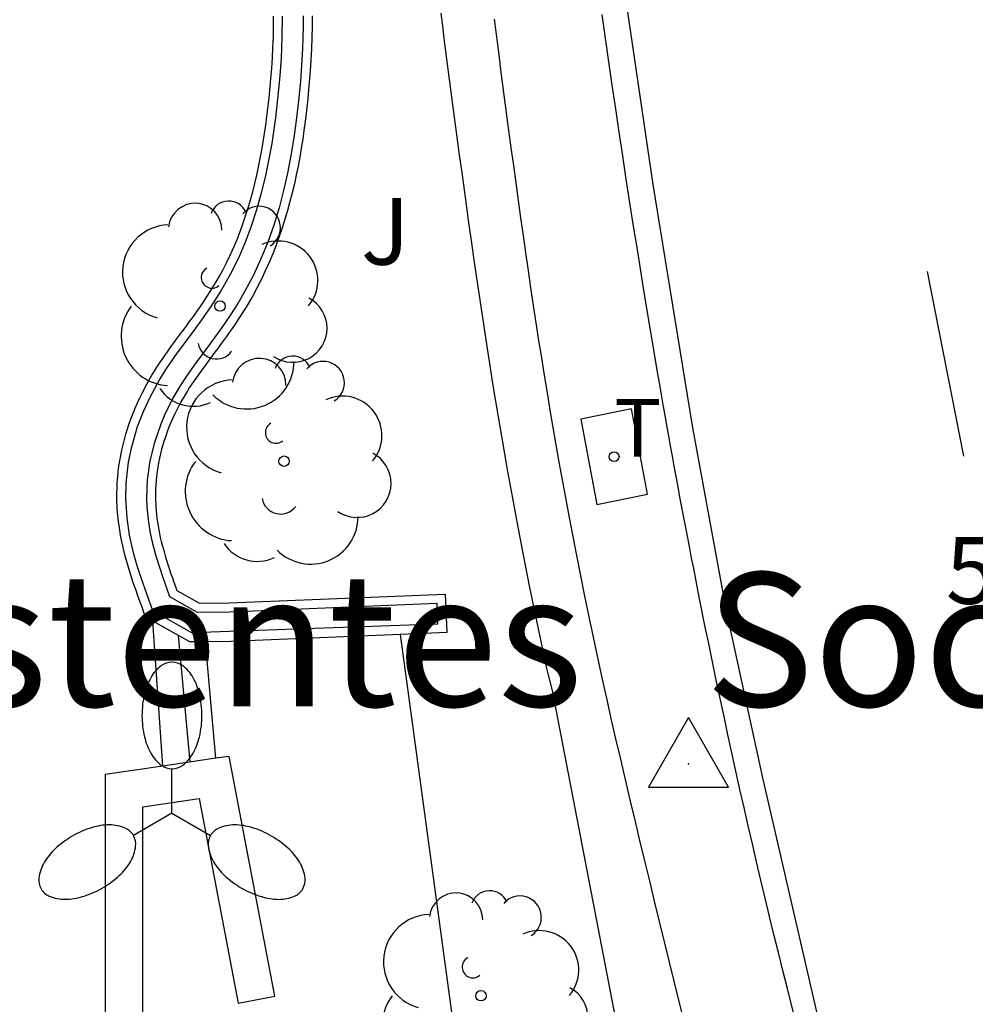
# Model space of a CAD drawing. Units: millimetres. Extents: x 581694 to 582046, y 4796040 to 4796291.
# Drawn here: x 581862 to 581873, y 4796081 to 4796092 of the extents above; entities that cross this region are included whole.
import ezdxf

# ---------------------------------------------------------------- set-up
doc = ezdxf.new("R2010")
doc.units = ezdxf.units.MM
for name, color, linetype in [('020308', 9, 'Continuous'), ('030201', 9, 'Continuous'), ('060108', 9, 'Continuous'), ('060113', 4, 'Continuous'), ('060117', 9, 'Continuous'), ('060141', 9, 'Continuous'), ('070105', 6, 'Continuous'), ('080304', 9, 'Continuous'), ('100105', 3, 'Continuous'), ('100107', 3, 'Continuous'), ('100202', 3, 'Continuous'), ('100302', 7, 'Continuous'), ('240205', 1, 'Continuous'), ('240305', 1, 'Continuous'), ('250205', 9, 'Continuous'), ('260101', 9, 'Continuous'), ('270104', 9, 'Continuous')]:
    doc.layers.add(name, color=color, linetype=linetype)
doc.styles.add('ARIAL', font='ARIAL.TTF', dxfattribs={"height": 1})
doc.styles.add('ARIALI', font='ARIALI.TTF', dxfattribs={"height": 1})
doc.styles.add('ROMANS', font='romans__.ttf', dxfattribs={"height": 1})

# ---------------------------------------------------------------- blocks, each defined once
blk = doc.blocks.new('FAROLM')
for q in [(0, 0.5), (0.433, -0.25), (-0.433, -0.25)]:
    blk.add_line((0, 0), q)
for points in [[(0, 0.5, 0.159986), (0.117, 0.538, 0.106322), (0.238, 0.675, 0.071006), (0.309, 0.858, 0.057309), (0.337, 1.099, 0.057309), (0.309, 1.339, 0.071006), (0.238, 1.522, 0.106322), (0.117, 1.659, 0.159986), (0, 1.697, 0.159986), (-0.117, 1.659, 0.106322), (-0.238, 1.522, 0.071006), (-0.309, 1.339, 0.057309), (-0.337, 1.099, 0.057309), (-0.309, 0.858, 0.071006), (-0.238, 0.675, 0.106322), (-0.117, 0.538, 0.159986)], [(-0.433, -0.25, 0.159986), (-0.525, -0.168, 0.106322), (-0.704, -0.131, 0.071006), (-0.898, -0.161, 0.057309), (-1.12, -0.258, 0.057309), (-1.315, -0.402, 0.071006), (-1.437, -0.555, 0.106322), (-1.495, -0.728, 0.159986), (-1.47, -0.849, 0.159986), (-1.378, -0.931, 0.106322), (-1.199, -0.967, 0.071006), (-1.005, -0.937, 0.057309), (-0.783, -0.841, 0.057309), (-0.588, -0.697, 0.071006), (-0.466, -0.544, 0.106322), (-0.408, -0.371, 0.159986)], [(0.433, -0.25, 0.159986), (0.408, -0.371, 0.106322), (0.466, -0.544, 0.071006), (0.588, -0.697, 0.057309), (0.783, -0.841, 0.057309), (1.005, -0.937, 0.071006), (1.199, -0.967, 0.106322), (1.378, -0.931, 0.159986), (1.47, -0.849, 0.159986), (1.495, -0.728, 0.106322), (1.437, -0.555, 0.071006), (1.315, -0.402, 0.057309), (1.12, -0.258, 0.057309), (0.898, -0.161, 0.071006), (0.704, -0.131, 0.106322), (0.525, -0.168, 0.159986)]]:
    blk.add_lwpolyline(points, format="xyb", close=True)
blk = doc.blocks.new('ARBOL')
blk.add_circle((0, 0), 0.0587)
for centre, radius, start, end in [((-0.28, 0.855), 0.3, 359.2878, 173.6078), ((0.097, 0.97), 0.21, 23.1565, 160.4665), ((0.438, 0.881), 0.24, 301.578, 139.328), ((-0.564, 0.381), 0.532, 92.28, 254.58), ((0.656, 0.288), 0.443, 319.8556, 114.7656), ((-0.091, 0.321), 0.12, 119.14, 310.56), ((0.819, -0.249), 0.383, 235.5275, 62.0275), ((-0.556, -0.339), 0.555, 142.64, 266.54), ((-0.039, -0.384), 0.21, 189.64, 323.88), ((0.299, -0.624), 0.532, 224.67, 0.24), ((-0.301, -0.676), 0.45, 213.78, 295.32)]:
    blk.add_arc(centre, radius, start, end)
blk = doc.blocks.new('RETEL')
blk.add_circle((0, 0), 0.055)
blk = doc.blocks.new('VERTOP')
blk.add_lwpolyline([(-0.45, -0.26), (0.45, -0.26), (0, 0.52)], close=True)
blk.add_point((0, 0))

msp = doc.modelspace()

# ---------------------------------------------------------------- linework, layer by layer
at = {"layer": '060108'}
msp.add_polyline3d([(581870.641, 4796080.445, 58.52), (581870.531, 4796080.88, 58.49), (581870.48, 4796081.082, 58.475), (581870.43, 4796081.286, 58.461), (581870.38, 4796081.489, 58.447), (581870.331, 4796081.692, 58.432), (581870.282, 4796081.895, 58.418), (581870.233, 4796082.099, 58.404), (581870.185, 4796082.303, 58.389), (581870.138, 4796082.506, 58.375), (581870.091, 4796082.71, 58.361), (581870.044, 4796082.914, 58.346), (581869.998, 4796083.118, 58.332), (581869.953, 4796083.322, 58.318), (581869.908, 4796083.527, 58.303), (581869.863, 4796083.731, 58.289), (581869.819, 4796083.936, 58.275), (581869.775, 4796084.14, 58.261), (581869.732, 4796084.345, 58.247), (581869.689, 4796084.55, 58.233), (581869.647, 4796084.755, 58.219), (581869.605, 4796084.96, 58.205), (581869.541, 4796085.279, 58.183), (581869.478, 4796085.599, 58.162), (581869.455, 4796085.714, 58.154), (581869.433, 4796085.828, 58.146), (581869.411, 4796085.943, 58.139), (581869.389, 4796086.058, 58.131), (581869.367, 4796086.172, 58.124), (581869.345, 4796086.287, 58.116), (581869.324, 4796086.402, 58.108), (581869.302, 4796086.517, 58.101), (581869.281, 4796086.632, 58.093), (581869.26, 4796086.747, 58.086), (581869.239, 4796086.861, 58.078), (581869.218, 4796086.976, 58.071), (581869.198, 4796087.091, 58.063), (581869.177, 4796087.206, 58.056), (581869.157, 4796087.321, 58.048), (581869.136, 4796087.436, 58.041), (581869.116, 4796087.551, 58.033), (581869.096, 4796087.666, 58.026), (581869.077, 4796087.782, 58.018), (581869.057, 4796087.897, 58.011), (581868.993, 4796088.275, 57.986), (581868.93, 4796088.654, 57.962), (581868.887, 4796088.917, 57.944), (581868.845, 4796089.181, 57.927), (581868.803, 4796089.444, 57.91), (581868.762, 4796089.708, 57.893), (581868.721, 4796089.972, 57.875), (581868.681, 4796090.236, 57.858), (581868.642, 4796090.5, 57.841), (581868.603, 4796090.764, 57.823), (581868.564, 4796091.028, 57.806), (581868.526, 4796091.292, 57.789), (581868.488, 4796091.557, 57.771), (581868.45, 4796091.821, 57.754)], dxfattribs=at)
at = {"layer": '060113'}
msp.add_polyline3d([(581870.648, 4796128.191, 55.102), (581870.641, 4796128.043, 54.998), (581869.206, 4796122.25, 55.458), (581868.27, 4796117.297, 55.837), (581867.724, 4796114.034, 56.073), (581867.454, 4796111.596, 56.308), (581867.298, 4796109.593, 56.444), (581867.267, 4796107.534, 56.579), (581867.306, 4796105.143, 56.717), (581867.454, 4796102.603, 56.883), (581867.713, 4796099.974, 57.069), (581868.023, 4796098.447, 57.153), (581868.068, 4796096.972, 57.223), (581868.4, 4796094.169, 57.409), (581868.628, 4796092.568, 57.555), (581869.018, 4796089.914, 57.769), (581869.46, 4796087.201, 57.965), (581869.844, 4796085.123, 58.112), (581870.25, 4796083.247, 58.245), (581870.938, 4796080.28, 58.386), (581871.396, 4796078.248, 58.558), (581872.544, 4796074.43, 58.801), (581873.518, 4796071.662, 58.938)], dxfattribs=at)
at = {"layer": '060117'}
for points in [[(581863.512, 4796083.38, 56.426), (581863.4, 4796085.008, 56.437)], [(581864.109, 4796083.467, 56.691), (581863.992, 4796084.777, 56.699)]]:
    msp.add_polyline3d(points, dxfattribs=at)
at = {"layer": '060141'}
msp.add_polyline3d([(581863.819, 4796083.424, 56.561), (581863.691, 4796084.845, 56.571)], dxfattribs=at)
at = {"layer": '070105'}
for points in [[(581863.4, 4796085.008, 56.326), (581863.319, 4796085.054, 56.279), (581863.301, 4796085.104, 56.282), (581863.283, 4796085.153, 56.285), (581863.265, 4796085.203, 56.288), (581863.247, 4796085.252, 56.291), (581863.229, 4796085.302, 56.294), (581863.212, 4796085.352, 56.297), (581863.195, 4796085.401, 56.3), (581863.178, 4796085.451, 56.303), (581863.162, 4796085.501, 56.306), (581863.146, 4796085.551, 56.308), (581863.13, 4796085.601, 56.311), (581863.115, 4796085.651, 56.314), (581863.101, 4796085.701, 56.316), (581863.088, 4796085.751, 56.319), (581863.075, 4796085.802, 56.321), (581863.063, 4796085.852, 56.323), (581863.052, 4796085.903, 56.326), (581863.042, 4796085.953, 56.328), (581863.033, 4796086.004, 56.329), (581863.025, 4796086.055, 56.331), (581863.018, 4796086.106, 56.333), (581863.012, 4796086.158, 56.334), (581863.002, 4796086.269, 56.337), (581862.998, 4796086.382, 56.34), (581862.998, 4796086.443, 56.341), (581862.999, 4796086.503, 56.341), (581863.002, 4796086.565, 56.342), (581863.006, 4796086.626, 56.343), (581863.012, 4796086.687, 56.343), (581863.02, 4796086.748, 56.343), (581863.03, 4796086.809, 56.343), (581863.04, 4796086.869, 56.343), (581863.053, 4796086.93, 56.343), (581863.067, 4796086.99, 56.343), (581863.082, 4796087.05, 56.343), (581863.099, 4796087.11, 56.343), (581863.117, 4796087.169, 56.343), (581863.136, 4796087.228, 56.343), (581863.157, 4796087.287, 56.343), (581863.179, 4796087.345, 56.343), (581863.203, 4796087.402, 56.343), (581863.228, 4796087.459, 56.343), (581863.254, 4796087.515, 56.343), (581863.281, 4796087.57, 56.343), (581863.334, 4796087.671, 56.344), (581863.391, 4796087.77, 56.345), (581863.418, 4796087.815, 56.346), (581863.447, 4796087.86, 56.346), (581863.475, 4796087.904, 56.347), (581863.505, 4796087.948, 56.348), (581863.534, 4796087.991, 56.349), (581863.565, 4796088.034, 56.35), (581863.595, 4796088.077, 56.351), (581863.626, 4796088.12, 56.352), (581863.657, 4796088.162, 56.353), (581863.689, 4796088.204, 56.355), (581863.72, 4796088.246, 56.356), (581863.752, 4796088.288, 56.357), (581863.783, 4796088.33, 56.358), (581863.814, 4796088.373, 56.359), (581863.845, 4796088.415, 56.36), (581863.876, 4796088.457, 56.361), (581863.906, 4796088.5, 56.362), (581863.936, 4796088.542, 56.363), (581863.966, 4796088.586, 56.364), (581863.994, 4796088.629, 56.365), (581864.073, 4796088.751, 56.367), (581864.146, 4796088.876, 56.368), (581864.19, 4796088.958, 56.368), (581864.232, 4796089.041, 56.368), (581864.272, 4796089.125, 56.368), (581864.31, 4796089.21, 56.368), (581864.347, 4796089.296, 56.368), (581864.381, 4796089.383, 56.367), (581864.413, 4796089.471, 56.366), (581864.443, 4796089.56, 56.365), (581864.472, 4796089.65, 56.364), (581864.498, 4796089.741, 56.362), (581864.523, 4796089.832, 56.361), (581864.547, 4796089.924, 56.359), (581864.569, 4796090.017, 56.358), (581864.589, 4796090.11, 56.356), (581864.608, 4796090.203, 56.354), (581864.626, 4796090.297, 56.352), (581864.642, 4796090.391, 56.351), (581864.657, 4796090.485, 56.349), (581864.67, 4796090.58, 56.347), (581864.683, 4796090.675, 56.345), (581864.708, 4796090.887, 56.342), (581864.728, 4796091.1, 56.338), (581864.737, 4796091.218, 56.336), (581864.745, 4796091.335, 56.335), (581864.75, 4796091.453, 56.333), (581864.755, 4796091.571, 56.331), (581864.757, 4796091.688, 56.33), (581864.757, 4796091.805, 56.329)], [(581865.19, 4796091.808, 56.329), (581865.19, 4796091.683, 56.33), (581865.187, 4796091.559, 56.331), (581865.183, 4796091.435, 56.333), (581865.177, 4796091.311, 56.335), (581865.169, 4796091.186, 56.336), (581865.159, 4796091.062, 56.338), (581865.138, 4796090.841, 56.342), (581865.112, 4796090.621, 56.345), (581865.099, 4796090.521, 56.347), (581865.085, 4796090.421, 56.349), (581865.069, 4796090.321, 56.351), (581865.052, 4796090.221, 56.352), (581865.033, 4796090.12, 56.354), (581865.013, 4796090.02, 56.356), (581864.991, 4796089.92, 56.358), (581864.967, 4796089.821, 56.359), (581864.942, 4796089.721, 56.361), (581864.915, 4796089.622, 56.362), (581864.886, 4796089.523, 56.364), (581864.854, 4796089.425, 56.365), (581864.821, 4796089.327, 56.366), (581864.786, 4796089.23, 56.367), (581864.748, 4796089.134, 56.368), (581864.708, 4796089.038, 56.368), (581864.665, 4796088.943, 56.368), (581864.621, 4796088.849, 56.368), (581864.573, 4796088.756, 56.368), (581864.523, 4796088.664, 56.368), (581864.442, 4796088.525, 56.367), (581864.357, 4796088.392, 56.365), (581864.325, 4796088.344, 56.364), (581864.292, 4796088.296, 56.363), (581864.26, 4796088.25, 56.362), (581864.227, 4796088.204, 56.361), (581864.195, 4796088.16, 56.36), (581864.163, 4796088.116, 56.359), (581864.13, 4796088.072, 56.358), (581864.099, 4796088.029, 56.357), (581864.067, 4796087.987, 56.356), (581864.036, 4796087.946, 56.355), (581864.006, 4796087.905, 56.353), (581863.976, 4796087.864, 56.352), (581863.946, 4796087.824, 56.351), (581863.918, 4796087.784, 56.35), (581863.89, 4796087.744, 56.349), (581863.863, 4796087.705, 56.348), (581863.837, 4796087.666, 56.347), (581863.811, 4796087.627, 56.346), (581863.787, 4796087.588, 56.346), (581863.764, 4796087.55, 56.345), (581863.713, 4796087.463, 56.344), (581863.667, 4796087.374, 56.343), (581863.644, 4796087.328, 56.343), (581863.622, 4796087.281, 56.343), (581863.601, 4796087.233, 56.343), (581863.582, 4796087.185, 56.343), (581863.563, 4796087.136, 56.343), (581863.546, 4796087.087, 56.343), (581863.529, 4796087.038, 56.343), (581863.514, 4796086.988, 56.343), (581863.5, 4796086.939, 56.343), (581863.487, 4796086.889, 56.343), (581863.476, 4796086.838, 56.343), (581863.466, 4796086.788, 56.343), (581863.457, 4796086.738, 56.343), (581863.449, 4796086.688, 56.343), (581863.443, 4796086.638, 56.343), (581863.438, 4796086.588, 56.343), (581863.434, 4796086.538, 56.342), (581863.432, 4796086.489, 56.341), (581863.431, 4796086.44, 56.341), (581863.431, 4796086.391, 56.34), (581863.434, 4796086.296, 56.337), (581863.443, 4796086.201, 56.334), (581863.447, 4796086.16, 56.333), (581863.453, 4796086.118, 56.331), (581863.46, 4796086.076, 56.329), (581863.467, 4796086.034, 56.328), (581863.476, 4796085.991, 56.326), (581863.485, 4796085.948, 56.323), (581863.496, 4796085.904, 56.321), (581863.507, 4796085.86, 56.319), (581863.519, 4796085.816, 56.316), (581863.531, 4796085.771, 56.314), (581863.545, 4796085.726, 56.311), (581863.559, 4796085.68, 56.308), (581863.573, 4796085.634, 56.306), (581863.589, 4796085.588, 56.303), (581863.605, 4796085.541, 56.3), (581863.621, 4796085.494, 56.297), (581863.638, 4796085.446, 56.294), (581863.655, 4796085.398, 56.291), (581863.671, 4796085.353, 56.381), (581863.926, 4796085.209, 56.566), (581864.26, 4796085.214, 56.707), (581866.687, 4796085.312, 56.877), (581866.704, 4796084.879, 56.877), (581866.183, 4796084.858, 56.841)], [(581868.603, 4796080.538, 57.874), (581867.891, 4796084.23, 57.874), (581867.828, 4796084.476, 58.234), (581867.778, 4796084.708, 58.218), (581867.729, 4796084.939, 58.202), (581867.681, 4796085.171, 58.186), (581867.634, 4796085.403, 58.17), (581867.588, 4796085.635, 58.154), (581867.505, 4796086.063, 58.125), (581867.426, 4796086.492, 58.097), (581867.391, 4796086.69, 58.084), (581867.356, 4796086.887, 58.072), (581867.322, 4796087.085, 58.059), (581867.288, 4796087.282, 58.047), (581867.255, 4796087.48, 58.035), (581867.223, 4796087.677, 58.022), (581867.191, 4796087.875, 58.01), (581867.16, 4796088.072, 57.998), (581867.13, 4796088.27, 57.986), (581867.1, 4796088.468, 57.974), (581867.07, 4796088.665, 57.962), (581867.041, 4796088.863, 57.95), (581867.013, 4796089.061, 57.938), (581866.984, 4796089.258, 57.926), (581866.956, 4796089.456, 57.915), (581866.929, 4796089.654, 57.903), (581866.902, 4796089.851, 57.891), (581866.875, 4796090.049, 57.879), (581866.848, 4796090.246, 57.867), (581866.822, 4796090.443, 57.855), (581866.777, 4796090.783, 57.834), (581866.732, 4796091.123, 57.814), (581866.713, 4796091.266, 57.805), (581866.695, 4796091.409, 57.796), (581866.676, 4796091.552, 57.787), (581866.658, 4796091.694, 57.778), (581866.639, 4796091.837, 57.769)], [(581867.235, 4796091.769, 57.778), (581867.254, 4796091.626, 57.787), (581867.272, 4796091.484, 57.796), (581867.291, 4796091.341, 57.805), (581867.309, 4796091.199, 57.814), (581867.354, 4796090.86, 57.834), (581867.399, 4796090.52, 57.855), (581867.425, 4796090.324, 57.867), (581867.452, 4796090.127, 57.879), (581867.479, 4796089.93, 57.891), (581867.506, 4796089.734, 57.903), (581867.533, 4796089.537, 57.915), (581867.561, 4796089.34, 57.926), (581867.589, 4796089.144, 57.938), (581867.618, 4796088.947, 57.95), (581867.646, 4796088.751, 57.962), (581867.676, 4796088.555, 57.974), (581867.706, 4796088.358, 57.986), (581867.736, 4796088.162, 57.998), (581867.767, 4796087.966, 58.01), (581867.798, 4796087.77, 58.022), (581867.83, 4796087.574, 58.035), (581867.862, 4796087.379, 58.047), (581867.896, 4796087.183, 58.059), (581867.929, 4796086.987, 58.072), (581867.964, 4796086.792, 58.084), (581867.999, 4796086.597, 58.097), (581868.078, 4796086.171, 58.125), (581868.16, 4796085.747, 58.154), (581868.205, 4796085.517, 58.17), (581868.252, 4796085.287, 58.186), (581868.299, 4796085.058, 58.202), (581868.348, 4796084.829, 58.218), (581868.397, 4796084.6, 58.234), (581868.447, 4796084.371, 58.251), (581868.498, 4796084.142, 58.267), (581868.549, 4796083.913, 58.284), (581868.601, 4796083.685, 58.301), (581868.654, 4796083.457, 58.318), (581868.707, 4796083.229, 58.334), (581868.761, 4796083, 58.352), (581868.815, 4796082.773, 58.369), (581868.869, 4796082.545, 58.386), (581868.924, 4796082.317, 58.403), (581868.98, 4796082.089, 58.42), (581869.034, 4796081.861, 58.438), (581869.09, 4796081.634, 58.455), (581869.146, 4796081.406, 58.472), (581869.202, 4796081.179, 58.489), (581869.301, 4796080.78, 58.52), (581869.4, 4796080.38, 58.55)], [(581863.992, 4796084.777, 56.62), (581863.815, 4796084.775, 56.566), (581863.4, 4796085.008, 56.326)], [(581866.183, 4796084.858, 56.841), (581864.277, 4796084.781, 56.707), (581863.992, 4796084.777, 56.62)]]:
    msp.add_polyline3d(points, dxfattribs=at)
at = {"layer": '100105'}
for points in [[(581865.09, 4796091.807, 56.329), (581865.09, 4796091.684, 56.33), (581865.087, 4796091.562, 56.331), (581865.083, 4796091.439, 56.333), (581865.077, 4796091.316, 56.335), (581865.069, 4796091.193, 56.336), (581865.059, 4796091.071, 56.338), (581865.038, 4796090.851, 56.342), (581865.013, 4796090.633, 56.345), (581864.986, 4796090.436, 56.349), (581864.953, 4796090.239, 56.352), (581864.915, 4796090.04, 56.356), (581864.87, 4796089.845, 56.359), (581864.819, 4796089.649, 56.362), (581864.759, 4796089.456, 56.365), (581864.692, 4796089.265, 56.367), (581864.616, 4796089.078, 56.368), (581864.531, 4796088.893, 56.368), (581864.436, 4796088.713, 56.368), (581864.356, 4796088.577, 56.367), (581864.273, 4796088.447, 56.365), (581864.178, 4796088.308, 56.362), (581864.049, 4796088.131, 56.358), (581863.865, 4796087.883, 56.351), (581863.78, 4796087.761, 56.348), (581863.701, 4796087.64, 56.346), (581863.625, 4796087.511, 56.344), (581863.531, 4796087.322, 56.343), (581863.489, 4796087.221, 56.343), (581863.418, 4796087.016, 56.343), (581863.368, 4796086.807, 56.343), (581863.338, 4796086.597, 56.343), (581863.331, 4796086.389, 56.34), (581863.334, 4796086.29, 56.337), (581863.347, 4796086.148, 56.333), (581863.368, 4796086.016, 56.328), (581863.399, 4796085.88, 56.321), (581863.435, 4796085.743, 56.314), (581863.478, 4796085.603, 56.306), (581863.51, 4796085.509, 56.3), (581863.589, 4796085.284, 56.381), (581863.9, 4796085.109, 56.566), (581864.262, 4796085.114, 56.707), (581866.591, 4796085.208, 56.877), (581866.6, 4796084.975, 56.877), (581863.84, 4796084.875, 56.566), (581863.4, 4796085.123, 56.279), (581863.273, 4796085.482, 56.303), (581863.225, 4796085.631, 56.311), (581863.185, 4796085.776, 56.319), (581863.14, 4796085.972, 56.328), (581863.111, 4796086.168, 56.334), (581863.098, 4796086.384, 56.34), (581863.102, 4796086.559, 56.342), (581863.128, 4796086.793, 56.343), (581863.164, 4796086.967, 56.343), (581863.23, 4796087.196, 56.343), (581863.295, 4796087.363, 56.343), (581863.37, 4796087.525, 56.343), (581863.477, 4796087.719, 56.345), (581863.558, 4796087.849, 56.347), (581863.676, 4796088.019, 56.351), (581863.8, 4796088.186, 56.356), (581863.925, 4796088.356, 56.36), (581864.049, 4796088.531, 56.364), (581864.158, 4796088.699, 56.367), (581864.278, 4796088.912, 56.368), (581864.363, 4796089.083, 56.368), (581864.439, 4796089.258, 56.368), (581864.507, 4796089.438, 56.366), (581864.567, 4796089.621, 56.364), (581864.619, 4796089.806, 56.361), (581864.666, 4796089.995, 56.358), (581864.706, 4796090.183, 56.354), (581864.74, 4796090.375, 56.351), (581864.782, 4796090.662, 56.345), (581864.807, 4796090.876, 56.342), (581864.827, 4796091.091, 56.338), (581864.845, 4796091.329, 56.335), (581864.855, 4796091.568, 56.331), (581864.857, 4796091.805, 56.329)], [(581868.813, 4796079.68, 56.772), (581866.893, 4796079.649, 56.729), (581866.183, 4796084.858, 56.797)]]:
    msp.add_polyline3d(points, dxfattribs=at)
at = {"layer": '100107'}
for points in [[(581863.287, 4796080.24, 56.253), (581863.287, 4796082.922, 56.285), (581863.922, 4796083.015, 56.667), (581864.359, 4796080.718, 56.655), (581864.772, 4796080.797, 56.655), (581864.26, 4796083.489, 56.667), (581864.109, 4796083.467, 56.626)], [(581863.512, 4796083.38, 56.462), (581862.867, 4796083.285, 56.285), (581862.867, 4796080.213, 56.253)], [(581864.109, 4796083.467, 56.626), (581863.512, 4796083.38, 56.462)]]:
    msp.add_polyline3d(points, dxfattribs=at)
at = {"layer": '260101'}
msp.add_polyline3d([(581872.103, 4796088.935, 57.825), (581872.51, 4796086.86, 57.981)], dxfattribs=at)
at = {"layer": '270104'}
msp.add_polyline3d([(581868.78, 4796087.393, 58.041), (581868.209, 4796087.277, 58.047), (581868.388, 4796086.318, 58.118), (581868.959, 4796086.434, 58.041), (581868.78, 4796087.393, 58.041)], dxfattribs=at)

# ---------------------------------------------------------------- block references
at = {"layer": '030201', "rotation": 359.9987685839998}
msp.add_blockref('VERTOP', (581869.419, 4796083.404, 58.328), dxfattribs=at)
at = {"layer": '100202', "rotation": 359.9987685839998}
for p in [(581864.156, 4796088.547, 56.473), (581864.876, 4796086.805, 57.066), (581867.088, 4796080.8, 56.81)]:
    msp.add_blockref('ARBOL', p, dxfattribs=at)
at = {"layer": '240205', "rotation": 359.9987685839998}
msp.add_blockref('RETEL', (581868.584, 4796086.855, 58.064), dxfattribs=at)
at = {"layer": '250205', "rotation": 359.9987685839998}
msp.add_blockref('FAROLM', (581863.616, 4796082.85, 56.514), dxfattribs=at)

# ---------------------------------------------------------------- texts
at = {"layer": '020308', "style": 'ARIAL'}
msp.add_text('58.07', height=0.75, rotation=359.9988, dxfattribs=at).set_placement((581872.311, 4796085.202, 58.072))
at = {"layer": '080304', "style": 'ARIALI'}
msp.add_text('Asistentes   Sociales', height=1.49996, rotation=359.9988, dxfattribs=at).set_placement((581858.493, 4796084.052))
at = {"layer": '100302', "style": 'ARIAL'}
msp.add_text('J', height=0.75, rotation=359.9988, dxfattribs=at).set_placement((581865.739, 4796089.012))
at = {"layer": '240305', "style": 'ROMANS'}
msp.add_text('T', height=0.65, rotation=359.9988, dxfattribs=at).set_placement((581868.584, 4796086.855, 58.062))

doc.saveas('drawing.dxf')
